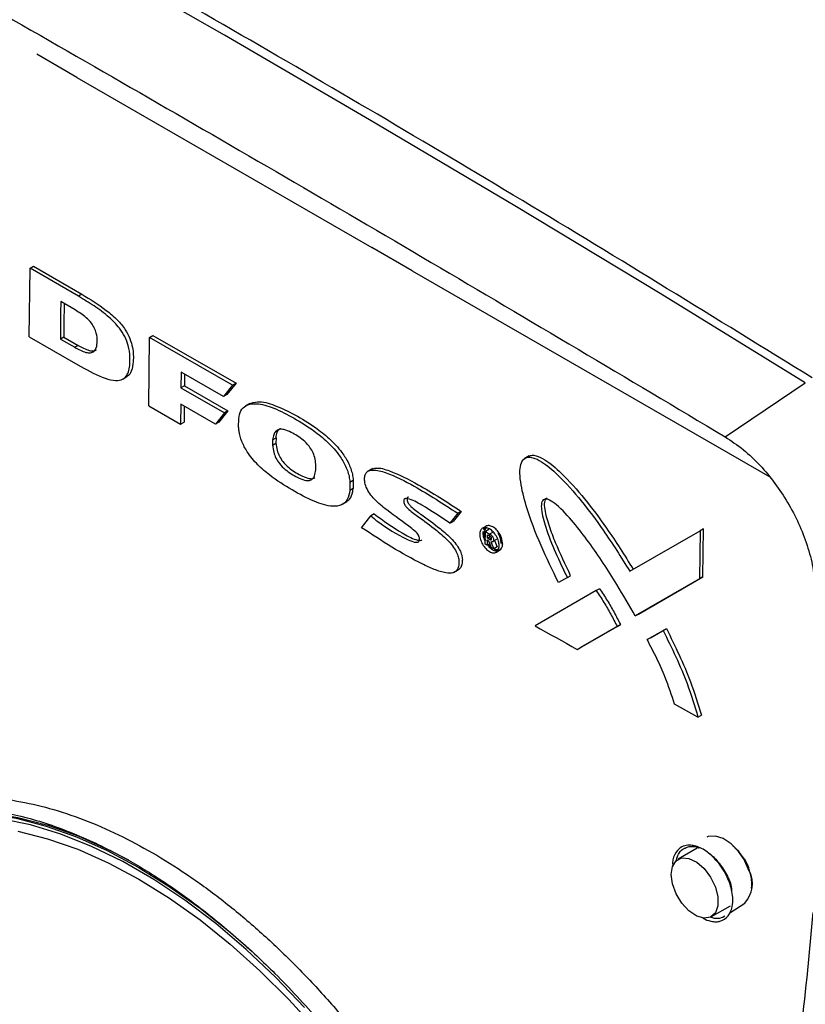
# Model space of a CAD drawing. Units: inches. Extents: x 9098 to 14168, y 512 to 4100.
# Drawn here: x 13287 to 13370, y 3558 to 3662 of the extents above; entities that cross this region are included whole.
import ezdxf

# ---------------------------------------------------------------- set-up
doc = ezdxf.new("R2010")
doc.units = ezdxf.units.IN
doc.header["$MEASUREMENT"] = 0
doc.layers.add('EQUIPMENT', color=6, linetype='Continuous', lineweight=0)

msp = doc.modelspace()

# ---------------------------------------------------------------- linework, layer by layer
at = {"layer": 'EQUIPMENT', "linetype": 'Continuous', "lineweight": 25}
for p, q in [((13293.41, 3656.19), (13289.17, 3658.64)), ((13293.41, 3656.19), (13324.52, 3638.23)), ((13328.77, 3635.78), (13324.52, 3638.23)), ((13288.38, 3628.83), (13288.46, 3636.06)), ((13288.46, 3636.06), (13288.81, 3636.26)), ((13293.58, 3633.09), (13288.46, 3636.06)), ((13288.81, 3636.26), (13293.93, 3633.3)), ((13328.77, 3635.78), (13366.47, 3614.02)), ((13293.21, 3631.65), (13291.7, 3632.53)), ((13293.93, 3633.3), (13293.58, 3633.09)), ((13288.38, 3628.83), (13293.5, 3625.86)), ((13292.01, 3628.78), (13291.66, 3628.58)), ((13291.66, 3628.58), (13293.17, 3627.71)), ((13292.01, 3628.78), (13293.52, 3627.91)), ((13300.99, 3621.53), (13301.07, 3628.76)), ((13301.07, 3628.76), (13301.42, 3628.97)), ((13309.83, 3623.72), (13301.07, 3628.76)), ((13301.42, 3628.97), (13310.19, 3623.92)), ((13293.52, 3627.91), (13293.17, 3627.71)), ((13304.4, 3625.1), (13304.38, 3623.43)), ((13308.88, 3622.53), (13304.4, 3625.1)), ((13298.24, 3624.36), (13298.67, 3624.61)), ((13304.75, 3624.9), (13304.74, 3623.63)), ((13304.74, 3623.63), (13304.38, 3623.43)), ((13304.38, 3623.43), (13308.96, 3620.79)), ((13304.74, 3623.63), (13309.31, 3621)), ((13309.83, 3623.72), (13308.88, 3622.53)), ((13310.19, 3623.92), (13309.23, 3622.73)), ((13310.19, 3623.92), (13309.83, 3623.72)), ((13361.78, 3618.26), (13370.23, 3623.95)), ((13309.23, 3622.73), (13308.88, 3622.53)), ((13300.99, 3621.53), (13304.34, 3619.6)), ((13304.36, 3621.7), (13304.34, 3619.6)), ((13308.01, 3619.61), (13304.36, 3621.7)), ((13304.71, 3621.5), (13304.7, 3619.81)), ((13309.31, 3621), (13308.36, 3619.81)), ((13309.31, 3621), (13308.96, 3620.79)), ((13311.63, 3621.78), (13311.2, 3621.53)), ((13308.96, 3620.79), (13308.01, 3619.61)), ((13310.46, 3619.28), (13310.47, 3620.19)), ((13304.34, 3619.6), (13304.7, 3619.81)), ((13308.36, 3619.81), (13308.01, 3619.61)), ((13314.05, 3617.95), (13314.41, 3618.16)), ((13314.05, 3617.95), (13314.05, 3617.38)), ((13314.41, 3618.16), (13314.4, 3617.58)), ((13314.05, 3617.38), (13314.4, 3617.58)), ((13341.1, 3616.24), (13340.58, 3615.94)), ((13318.59, 3614.78), (13318.6, 3615.36)), ((13324.57, 3614.9), (13324.08, 3614.62)), ((13322.2, 3613.49), (13322.55, 3613.69)), ((13322.55, 3613.69), (13322.54, 3612.79)), ((13322.2, 3613.49), (13322.19, 3612.59)), ((13322.54, 3612.79), (13322.19, 3612.59)), ((13321.36, 3611.1), (13321.8, 3611.35)), ((13323.43, 3608.67), (13324.39, 3609.91)), ((13324.75, 3610.12), (13324.39, 3609.91)), ((13333.57, 3610.19), (13332.74, 3609.13)), ((13333.93, 3610.39), (13333.09, 3609.33)), ((13333.93, 3610.39), (13333.57, 3610.19)), ((13332.74, 3609.13), (13333.09, 3609.33)), ((13336.53, 3608.81), (13336.19, 3608.61)), ((13336.63, 3608.64), (13336.28, 3608.44)), ((13359.49, 3608.56), (13359.13, 3608.35)), ((13359.42, 3603.47), (13359.49, 3608.56)), ((13336.85, 3608.46), (13336.49, 3608.25)), ((13336.49, 3608.25), (13336.93, 3608)), ((13336.7, 3607.93), (13336.91, 3607.81)), ((13336.7, 3607.57), (13336.7, 3607.93)), ((13336.7, 3607.57), (13337, 3607.75)), ((13336.88, 3607.47), (13336.7, 3607.57)), ((13337.12, 3607.61), (13336.88, 3607.47)), ((13337.29, 3608.21), (13336.93, 3608)), ((13337.31, 3607.25), (13337.68, 3607.47)), ((13351.72, 3604.07), (13359.13, 3608.35)), ((13359.13, 3608.35), (13359.07, 3603.26)), ((13336.68, 3606.81), (13336.48, 3606.93)), ((13336.69, 3607.36), (13336.68, 3606.81)), ((13336.97, 3606.98), (13336.68, 3606.81)), ((13336.86, 3607.26), (13336.69, 3607.36)), ((13337.14, 3606.55), (13336.86, 3607.26)), ((13337.06, 3607.18), (13337.37, 3606.43)), ((13337.37, 3606.43), (13337.14, 3606.55)), ((13337.72, 3606.64), (13337.37, 3606.43)), ((13337.44, 3607.32), (13337.72, 3606.64)), ((13337.55, 3606.25), (13337.89, 3606.45)), ((13337.65, 3606.08), (13337.99, 3606.28)), ((13333.15, 3603.93), (13333.64, 3604.22)), ((13345.13, 3603.4), (13344.2, 3602.87)), ((13345.13, 3603.4), (13345.48, 3603.6)), ((13352.65, 3599.55), (13359.42, 3603.47)), ((13359.42, 3603.47), (13359.07, 3603.26)), ((13348.53, 3602.23), (13348.17, 3602.03)), ((13359.07, 3603.26), (13352.3, 3599.35)), ((13348.17, 3602.03), (13341.73, 3598.31)), ((13352.3, 3599.35), (13352.65, 3599.55)), ((13346.17, 3595.81), (13350.38, 3598.25)), ((13350.73, 3598.45), (13346.52, 3596.02)), ((13350.38, 3598.25), (13350.73, 3598.45)), ((13353.55, 3596.85), (13355.23, 3597.82)), ((13353.91, 3597.05), (13353.55, 3596.85)), ((13353.91, 3597.05), (13355.59, 3598.02)), ((13355.23, 3597.82), (13355.59, 3598.02)), ((13346.17, 3595.81), (13346.52, 3596.02)), ((13358.91, 3588.67), (13356.44, 3590.05)), ((13358.91, 3588.67), (13359.27, 3588.87)), ((13358.83, 3574.83), (13356.82, 3573.67)), ((13363.2, 3574.54), (13362.6, 3575.1)), ((13362.26, 3568), (13363.84, 3569.05)), ((13360.32, 3567.61), (13362.33, 3568.77)), ((13361.75, 3567.69), (13361.67, 3567.61))]:
    msp.add_line(p, q, dxfattribs=at)
at = {"layer": 'EQUIPMENT', "linetype": 'Continuous', "lineweight": 25, "flags": 128}
for points in [[(13370.23, 3623.95), (13354.92, 3633.38), (13339.6, 3642.63), (13324.28, 3651.73), (13308.96, 3660.65), (13293.64, 3669.41), (13278.33, 3678.01), (13263.01, 3686.43), (13247.7, 3694.69)], [(13336.48, 3606.93), (13336.48, 3607.44), (13336.49, 3607.85), (13336.49, 3608.25)], [(13337.98, 3606.29), (13338.12, 3606.39), (13338.2, 3606.51), (13338.28, 3606.73), (13338.3, 3606.85), (13338.3, 3606.9), (13338.3, 3606.93), (13338.3, 3606.94), (13338.3, 3606.95), (13338.3, 3606.95), (13338.3, 3606.95), (13338.3, 3606.95), (13338.3, 3606.95), (13338.3, 3606.95), (13338.3, 3606.95), (13338.3, 3606.95), (13338.3, 3606.96), (13338.3, 3606.96), (13338.3, 3606.96), (13338.3, 3606.96), (13338.3, 3606.96), (13338.3, 3606.96), (13338.3, 3606.96), (13338.3, 3606.96)], [(13341.73, 3598.31), (13342.28, 3598), (13342.84, 3597.68), (13343.39, 3597.37), (13343.95, 3597.06), (13344.5, 3596.75), (13345.06, 3596.43), (13345.61, 3596.12), (13346.17, 3595.81)], [(13257.78, 3557.41), (13258.55, 3560.63), (13259.56, 3563.64), (13260.81, 3566.41), (13262.28, 3568.93), (13263.97, 3571.19), (13265.86, 3573.17), (13267.96, 3574.86), (13270.24, 3576.25), (13272.69, 3577.33), (13275.3, 3578.1), (13278.05, 3578.56), (13280.93, 3578.69), (13283.91, 3578.5), (13286.99, 3577.99), (13290.15, 3577.16), (13293.36, 3576.02), (13296.6, 3574.58), (13299.87, 3572.84), (13303.14, 3570.81), (13306.39, 3568.5), (13309.6, 3565.93), (13311.81, 3563.99)], [(13269.68, 3575.95), (13270.42, 3576.35), (13272.87, 3577.44), (13275.48, 3578.21), (13278.23, 3578.66), (13281.1, 3578.79), (13284.09, 3578.6), (13287.17, 3578.09), (13290.33, 3577.27), (13293.54, 3576.13), (13296.78, 3574.68), (13298.84, 3573.62)], [(13317.42, 3558.01), (13314.38, 3561.2), (13311.24, 3564.16), (13308.04, 3566.88), (13304.79, 3569.34), (13301.52, 3571.52), (13298.23, 3573.42), (13294.95, 3575.02), (13291.7, 3576.31), (13288.5, 3577.29), (13285.37, 3577.95), (13282.32, 3578.28), (13279.38, 3578.29), (13276.55, 3577.96), (13273.87, 3577.32), (13271.34, 3576.35), (13268.98, 3575.06), (13266.81, 3573.47), (13264.83, 3571.58), (13263.06, 3569.41), (13261.51, 3566.95), (13260.18, 3564.24), (13259.09, 3561.29), (13258.24, 3558.11)], [(13287.18, 3576.63), (13290.31, 3575.83), (13293.49, 3574.72), (13296.7, 3573.29), (13299.94, 3571.57), (13303.18, 3569.56), (13306.4, 3567.26), (13309.58, 3564.71), (13312.7, 3561.9), (13315.75, 3558.87), (13318.7, 3555.62)], [(13363.77, 3573.63), (13363.19, 3574.48), (13362.41, 3575.29), (13361.56, 3575.86), (13360.74, 3576.12), (13360, 3576.07), (13359.83, 3575.99)], [(13356.09, 3572.07), (13356.23, 3572.92), (13356.61, 3573.52), (13357.21, 3573.81), (13357.96, 3573.76), (13358.77, 3573.37), (13359.56, 3572.68), (13360.24, 3571.77), (13360.74, 3570.74), (13361.01, 3569.7), (13361.01, 3568.76), (13360.74, 3568.02), (13360.24, 3567.57), (13359.56, 3567.45), (13358.77, 3567.67), (13357.96, 3568.22), (13357.21, 3569.03), (13356.61, 3570.01), (13356.23, 3571.06), (13356.09, 3572.07)], [(13364.32, 3572.4), (13363.85, 3573.48), (13363.77, 3573.63)]]:
    msp.add_lwpolyline(points, dxfattribs=at)
at = {"layer": 'EQUIPMENT', "linetype": 'Continuous', "lineweight": 25}
msp.add_arc((13361.73, 3571.07), 2.92, 316.2489, 27.2888, dxfattribs=at)
for points, knots in [([(13294.89, 3722.82), (13304.95, 3717.4), (13325.06, 3706.54), (13355.25, 3689.4), (13385.44, 3671.69), (13405.55, 3659.32), (13415.61, 3653.14)], [0, 0, 0, 0, 0.249785, 0.499656, 0.749785, 1, 1, 1, 1]), ([(13294.19, 3722.4), (13304.25, 3716.97), (13324.38, 3706.11), (13354.57, 3688.96), (13384.75, 3671.26), (13404.84, 3658.9), (13414.89, 3652.72)], [0, 0, 0, 0, 0.250043, 0.5, 0.749957, 1, 1, 1, 1]), ([(13415.57, 3652.91), (13415.11, 3653.19), (13413.71, 3654.06), (13411.39, 3655.5), (13409.06, 3656.94), (13406.73, 3658.37), (13404.87, 3659.51), (13403.01, 3660.65), (13401.15, 3661.79), (13397.89, 3663.78), (13394.17, 3666.04), (13390.44, 3668.29), (13386.72, 3670.53), (13382.99, 3672.76), (13379.27, 3674.98), (13375.54, 3677.19), (13371.81, 3679.39), (13368.09, 3681.58), (13364.36, 3683.77), (13360.63, 3685.94), (13356.91, 3688.1), (13353.18, 3690.25), (13349.45, 3692.39), (13345.72, 3694.52), (13341.99, 3696.64), (13338.27, 3698.76), (13333.61, 3701.38), (13329.88, 3703.47), (13326.15, 3705.55), (13322.42, 3707.62), (13318.69, 3709.67), (13314.96, 3711.72), (13312.16, 3713.25), (13309.37, 3714.78), (13307.04, 3716.04), (13305.17, 3717.05), (13303.31, 3718.06), (13301.44, 3719.06), (13298.49, 3720.65), (13296.47, 3721.73), (13294.91, 3722.56)], [0, 0, 0, 0, 0.011582, 0.034747, 0.057911, 0.069494, 0.092658, 0.10424, 0.115823, 0.138987, 0.185316, 0.208481, 0.231645, 0.277975, 0.301139, 0.324304, 0.370633, 0.393797, 0.416962, 0.463291, 0.486455, 0.50962, 0.555949, 0.579114, 0.602278, 0.648607, 0.671772, 0.718101, 0.741266, 0.76443, 0.810759, 0.833924, 0.857088, 0.880253, 0.903417, 0.915, 0.926582, 0.949746, 0.961329, 1, 1, 1, 1]), ([(13370.95, 3624.48), (13360.77, 3630.77), (13340.4, 3643.34), (13309.79, 3661.32), (13279.15, 3678.7), (13258.69, 3689.69), (13248.46, 3695.19)], [0, 0, 0, 0, 0.250045, 0.5, 0.749955, 1, 1, 1, 1]), ([(13239.31, 3688.96), (13249.36, 3683.35), (13269.47, 3672.13), (13299.99, 3654.66), (13330.73, 3636.77), (13351.43, 3624.43), (13361.78, 3618.26)], [0, 0, 0, 0, 0.250011, 0.5, 0.749989, 1, 1, 1, 1]), ([(13291.7, 3632.53), (13291.69, 3631.87), (13291.68, 3630.55), (13291.67, 3629.24), (13291.66, 3628.58)], [0, 0, 0, 0, 0.5, 1, 1, 1, 1]), ([(13293.5, 3625.86), (13294.37, 3625.38), (13295.63, 3624.66), (13297.18, 3624.18), (13298.06, 3624.2), (13298.63, 3624.6), (13298.98, 3625.42), (13299.04, 3626.55), (13298.88, 3627.79), (13298.48, 3628.85), (13297.79, 3629.92), (13296.67, 3631.04), (13295.21, 3632.11), (13294.12, 3632.76), (13293.58, 3633.09)], [0, 0, 0, 0, 0.180227, 0.263661, 0.330182, 0.382366, 0.43449, 0.522703, 0.58824, 0.639727, 0.691209, 0.773214, 0.885549, 1, 1, 1, 1]), ([(13293.93, 3633.3), (13294.79, 3632.78), (13296.06, 3632.01), (13297.61, 3630.71), (13298.48, 3629.68), (13299.02, 3628.64), (13299.35, 3627.47), (13299.39, 3626.27), (13299.21, 3625.24), (13298.9, 3624.7), (13298.64, 3624.62), (13298.59, 3624.6)], [0, 0, 0, 0, 0.275245, 0.403828, 0.505483, 0.583852, 0.662143, 0.792022, 0.897726, 0.978002, 1, 1, 1, 1]), ([(13292.05, 3632.32), (13292.05, 3631.8), (13292.03, 3630.62), (13292.02, 3629.44), (13292.01, 3628.78)], [0, 0, 0, 0, 0.442598, 1, 1, 1, 1]), ([(13293.17, 3627.71), (13293.57, 3627.49), (13294.14, 3627.18), (13294.85, 3627.09), (13295.25, 3627.26), (13295.5, 3627.69), (13295.57, 3628.36), (13295.51, 3629.08), (13295.26, 3629.76), (13294.9, 3630.34), (13294.2, 3631.05), (13293.61, 3631.41), (13293.21, 3631.65)], [0, 0, 0, 0, 0.179143, 0.258166, 0.338008, 0.407488, 0.502786, 0.605601, 0.669565, 0.733624, 0.821598, 1, 1, 1, 1]), ([(13293.52, 3627.91), (13293.92, 3627.7), (13294.49, 3627.4), (13295.16, 3627.29), (13295.38, 3627.41), (13295.46, 3627.45)], [0, 0, 0, 0, 0.5751794, 0.8288995, 1, 1, 1, 1]), ([(13311.57, 3621.74), (13311.86, 3621.84), (13312.65, 3622.11), (13314.35, 3621.61), (13316.4, 3620.62), (13318.34, 3619.44), (13320.02, 3618.12), (13321.24, 3616.85), (13322.08, 3615.51), (13322.45, 3614.48), (13322.53, 3613.9), (13322.55, 3613.69)], [0, 0, 0, 0, 0.086426, 0.235552, 0.405437, 0.578879, 0.696173, 0.814213, 0.887328, 0.960945, 1, 1, 1, 1]), ([(13310.47, 3620.19), (13310.53, 3620.48), (13310.65, 3621.07), (13311.24, 3621.64), (13312.32, 3621.86), (13313.99, 3621.42), (13316.05, 3620.41), (13317.98, 3619.23), (13319.67, 3617.92), (13320.88, 3616.65), (13321.72, 3615.31), (13322.1, 3614.28), (13322.17, 3613.69), (13322.2, 3613.49)], [0, 0, 0, 0, 0.06021, 0.120267, 0.196677, 0.327806, 0.477189, 0.6297, 0.732839, 0.836634, 0.900925, 0.965658, 1, 1, 1, 1]), ([(13322.19, 3612.59), (13322.12, 3612.25), (13321.99, 3611.57), (13321.32, 3610.99), (13320.13, 3610.85), (13318.32, 3611.43), (13316.08, 3612.61), (13314.07, 3613.9), (13312.46, 3615.27), (13311.43, 3616.48), (13310.77, 3617.76), (13310.52, 3618.66), (13310.48, 3619.15), (13310.46, 3619.28)], [0, 0, 0, 0, 0.068823, 0.135249, 0.212065, 0.350979, 0.513276, 0.678832, 0.76779, 0.857536, 0.916928, 0.976376, 1, 1, 1, 1]), ([(13318.6, 3615.36), (13318.57, 3615.6), (13318.53, 3616.04), (13318.27, 3616.72), (13317.85, 3617.37), (13317.08, 3618.12), (13316.17, 3618.67), (13315.3, 3619.04), (13314.73, 3619.08), (13314.35, 3618.87), (13314.13, 3618.49), (13314.08, 3618.14), (13314.05, 3617.95)], [0, 0, 0, 0, 0.093817, 0.170155, 0.246666, 0.350438, 0.553899, 0.677114, 0.769412, 0.843912, 0.91833, 1, 1, 1, 1]), ([(13314.41, 3618.16), (13314.44, 3618.36), (13314.5, 3618.74), (13314.69, 3619.07), (13314.85, 3619.13), (13314.88, 3619.14)], [0, 0, 0, 0, 0.494047, 0.899986, 1, 1, 1, 1]), ([(13361.78, 3618.26), (13362.42, 3617.83), (13363.69, 3616.99), (13365.46, 3615.29), (13367.04, 3613.4), (13368.41, 3611.33), (13369.57, 3609.12), (13370.47, 3606.79), (13371.09, 3604.43), (13371.22, 3602.93), (13371.29, 3602.18)], [0, 0, 0, 0, 0.13153, 0.258764, 0.381694, 0.50031, 0.622574, 0.746614, 0.872425, 1, 1, 1, 1]), ([(13314.05, 3617.38), (13314.07, 3617.13), (13314.12, 3616.69), (13314.38, 3616), (13314.8, 3615.35), (13315.58, 3614.6), (13316.48, 3614.06), (13317.34, 3613.68), (13317.9, 3613.61), (13318.27, 3613.78), (13318.52, 3614.17), (13318.57, 3614.55), (13318.59, 3614.78)], [0, 0, 0, 0, 0.09353, 0.170443, 0.247511, 0.351761, 0.552265, 0.67356, 0.761805, 0.831486, 0.901204, 1, 1, 1, 1]), ([(13314.4, 3617.58), (13314.43, 3617.34), (13314.47, 3616.9), (13314.74, 3616.21), (13315.16, 3615.55), (13315.93, 3614.81), (13316.84, 3614.26), (13317.69, 3613.89), (13318.22, 3613.8), (13318.42, 3613.92), (13318.49, 3613.96)], [0, 0, 0, 0, 0.1159, 0.211209, 0.30671, 0.435894, 0.684354, 0.83466, 0.94401, 1, 1, 1, 1]), ([(13344.2, 3602.87), (13343.57, 3604.16), (13342.27, 3606.83), (13340.9, 3610.42), (13340.22, 3613.11), (13340.09, 3614.64), (13340.22, 3615.47), (13340.53, 3615.95), (13340.96, 3616.14), (13341.6, 3616.07), (13342.69, 3615.52), (13344.46, 3614), (13346.64, 3611.51), (13349.19, 3608.1), (13350.8, 3605.54), (13351.72, 3604.07)], [0, 0, 0, 0, 0.131059, 0.268994, 0.353343, 0.39571, 0.428199, 0.451756, 0.475402, 0.497609, 0.536158, 0.611485, 0.726186, 0.843953, 1, 1, 1, 1]), ([(13341.04, 3616.17), (13341.13, 3616.22), (13341.36, 3616.35), (13341.96, 3616.26), (13343.04, 3615.73), (13344.82, 3614.2), (13346.99, 3611.72), (13349.55, 3608.31), (13351.16, 3605.74), (13352.08, 3604.28)], [0, 0, 0, 0, 0.031126, 0.072139, 0.143336, 0.282457, 0.494296, 0.711799, 1, 1, 1, 1]), ([(13324.39, 3609.91), (13324.64, 3609.72), (13325.87, 3608.74), (13327.39, 3607.83), (13328.74, 3607.21), (13329.15, 3607.12), (13329.36, 3607.12), (13329.49, 3607.2), (13329.55, 3607.32), (13329.56, 3607.49), (13329.53, 3607.68), (13329.43, 3607.89), (13329.17, 3608.22), (13328.03, 3609.13), (13326.52, 3610.16), (13325.02, 3611.4), (13324.29, 3612.25), (13323.9, 3612.91), (13323.74, 3613.55), (13323.73, 3614.05), (13323.85, 3614.42), (13324.12, 3614.69), (13324.82, 3614.83), (13326.5, 3614.36), (13329.52, 3612.82), (13332.05, 3611.18), (13333.57, 3610.19)], [0, 0, 0, 0, 0.03268, 0.164014, 0.196738, 0.208179, 0.219693, 0.226149, 0.232659, 0.238416, 0.24533, 0.251758, 0.259922, 0.284559, 0.401448, 0.460066, 0.483997, 0.508205, 0.529305, 0.547327, 0.563644, 0.579931, 0.605772, 0.67084, 0.800513, 1, 1, 1, 1]), ([(13324.49, 3614.84), (13324.63, 3614.89), (13325.18, 3615.07), (13326.9, 3614.52), (13329.9, 3613.02), (13332.42, 3611.38), (13333.93, 3610.39)], [0, 0, 0, 0, 0.056922, 0.214088, 0.52895, 1, 1, 1, 1]), ([(13321.75, 3611.37), (13321.91, 3611.47), (13322.26, 3611.69), (13322.47, 3612.27), (13322.53, 3612.69), (13322.54, 3612.79)], [0, 0, 0, 0, 0.360276, 0.832336, 1, 1, 1, 1]), ([(13332.74, 3609.13), (13331.76, 3609.79), (13330.29, 3610.79), (13328.69, 3611.67), (13328.1, 3611.75), (13327.96, 3611.71), (13327.89, 3611.63), (13327.86, 3611.5), (13327.88, 3611.34), (13327.94, 3611.14), (13328.08, 3610.92), (13328.53, 3610.44), (13329.66, 3609.66), (13331.12, 3608.58), (13332.42, 3607.48), (13333.13, 3606.63), (13333.49, 3606.02), (13333.68, 3605.45), (13333.72, 3604.93), (13333.65, 3604.45), (13333.43, 3604.08), (13332.99, 3603.85), (13332.2, 3603.87), (13331.09, 3604.24), (13329.18, 3605.13), (13326.61, 3606.58), (13324.49, 3607.97), (13323.43, 3608.67)], [0, 0, 0, 0, 0.127277, 0.190695, 0.202379, 0.207911, 0.212603, 0.217321, 0.223808, 0.230358, 0.236035, 0.24711, 0.293218, 0.381206, 0.438646, 0.463866, 0.485317, 0.502728, 0.520111, 0.540027, 0.560318, 0.580553, 0.616029, 0.670066, 0.725417, 0.86229, 1, 1, 1, 1]), ([(13328.34, 3611.91), (13328.33, 3611.9), (13328.29, 3611.89), (13328.25, 3611.83), (13328.22, 3611.71), (13328.23, 3611.54), (13328.3, 3611.35), (13328.43, 3611.13), (13328.88, 3610.64), (13330.01, 3609.87), (13331.47, 3608.79), (13332.77, 3607.68), (13333.49, 3606.83), (13333.85, 3606.22), (13334.04, 3605.65), (13334.07, 3605.13), (13334, 3604.66), (13333.83, 3604.32), (13333.64, 3604.24), (13333.58, 3604.21)], [0, 0, 0, 0, 0.003247, 0.016129, 0.02908, 0.046887, 0.064866, 0.080451, 0.110853, 0.237421, 0.478954, 0.636633, 0.705862, 0.764748, 0.812542, 0.860259, 0.91493, 0.970629, 1, 1, 1, 1]), ([(13352.3, 3599.35), (13351.66, 3600.46), (13350.14, 3603.13), (13347.95, 3606.44), (13345.79, 3609.25), (13344.4, 3610.81), (13343.39, 3611.54), (13342.95, 3611.7), (13342.67, 3611.69), (13342.48, 3611.51), (13342.37, 3611.15), (13342.4, 3610.22), (13342.9, 3608.45), (13343.85, 3606.03), (13344.7, 3604.28), (13345.13, 3603.4)], [0, 0, 0, 0, 0.1475137, 0.3538076, 0.456887, 0.562354, 0.6009249, 0.6176821, 0.6346081, 0.6495124, 0.6665032, 0.6946231, 0.7749022, 0.8865245, 1, 1, 1, 1]), ([(13345.48, 3603.6), (13344.93, 3604.75), (13344.1, 3606.48), (13343.21, 3608.83), (13342.78, 3610.31), (13342.71, 3611.25), (13342.81, 3611.67), (13342.93, 3611.78), (13342.99, 3611.83)], [0, 0, 0, 0, 0.407582, 0.611293, 0.819515, 0.914674, 0.958198, 1, 1, 1, 1]), ([(13324.75, 3610.12), (13325.72, 3609.41), (13327.19, 3608.36), (13328.8, 3607.5), (13329.47, 3607.33), (13329.68, 3607.31), (13329.76, 3607.36), (13329.77, 3607.37)], [0, 0, 0, 0, 0.5812582, 0.8700662, 0.9350935, 0.9892505, 1, 1, 1, 1]), ([(13338.3, 3606.96), (13338.3, 3606.96), (13338.3, 3606.8), (13338.25, 3607.61), (13338.02, 3607.96), (13337.68, 3608.47), (13337.27, 3608.77), (13336.86, 3608.92), (13336.52, 3608.84), (13336.32, 3608.67), (13336.29, 3608.52), (13336.29, 3608.5)], [0, 0, 0, 0, 0.000003, 0.142285, 0.283291, 0.423027, 0.561497, 0.701846, 0.842199, 0.982555, 1, 1, 1, 1]), ([(13336.63, 3608.64), (13336.63, 3608.64), (13336.53, 3608.62), (13336.41, 3608.43), (13336.33, 3608.09), (13336.38, 3607.74), (13336.46, 3607.48), (13336.52, 3607.35), (13336.54, 3607.31)], [0, 0, 0, 0, 0.000112, 0.270457, 0.540812, 0.768724, 0.915205, 1, 1, 1, 1]), ([(13336.24, 3608.28), (13336.23, 3608.23), (13336.19, 3608.07), (13336.25, 3607.77), (13336.33, 3607.48), (13336.39, 3607.35), (13336.41, 3607.32)], [0, 0, 0, 0, 0.175386, 0.607053, 0.884436, 1, 1, 1, 1]), ([(13336.88, 3607.47), (13336.92, 3607.45), (13336.97, 3607.42), (13337.05, 3607.39), (13337.09, 3607.4), (13337.12, 3607.42), (13337.14, 3607.47), (13337.14, 3607.54), (13337.13, 3607.6), (13337.1, 3607.66), (13337.05, 3607.72), (13336.98, 3607.77), (13336.93, 3607.8), (13336.91, 3607.81)], [0, 0, 0, 0, 0.147924, 0.266874, 0.328986, 0.391535, 0.462756, 0.584306, 0.644807, 0.705501, 0.778445, 0.909389, 1, 1, 1, 1]), ([(13336.93, 3608), (13337, 3607.96), (13337.1, 3607.9), (13337.22, 3607.77), (13337.29, 3607.65), (13337.34, 3607.51), (13337.35, 3607.37), (13337.33, 3607.25), (13337.28, 3607.18), (13337.2, 3607.15), (13337.12, 3607.16), (13337.07, 3607.17), (13337.06, 3607.18)], [0, 0, 0, 0, 0.179801, 0.274776, 0.370703, 0.452461, 0.576449, 0.685426, 0.769216, 0.853154, 0.961961, 1, 1, 1, 1]), ([(13338.16, 3607.03), (13338.16, 3607.03), (13338.16, 3606.9), (13338.12, 3607.6), (13337.97, 3607.83), (13337.84, 3608.01), (13337.81, 3608.05)], [0, 0, 0, 0, 0.000017, 0.435353, 0.866734, 1, 1, 1, 1]), ([(13336.66, 3606.91), (13336.72, 3606.82), (13336.84, 3606.66), (13337.01, 3606.51), (13337.13, 3606.42), (13337.18, 3606.38), (13337.21, 3606.37), (13337.22, 3606.36), (13337.22, 3606.36), (13337.28, 3606.32), (13337.37, 3606.28), (13337.49, 3606.24), (13337.62, 3606.21), (13337.71, 3606.22), (13337.77, 3606.23)], [0, 0, 0, 0, 0.186617, 0.359035, 0.445333, 0.488518, 0.504166, 0.508441, 0.509691, 0.51035, 0.673129, 0.72688, 0.820372, 1, 1, 1, 1]), ([(13336.82, 3606.88), (13336.85, 3606.85), (13336.92, 3606.74), (13337.03, 3606.65), (13337.11, 3606.59), (13337.13, 3606.58)], [0, 0, 0, 0, 0.279167, 0.812285, 1, 1, 1, 1]), ([(13337.42, 3606.43), (13337.43, 3606.42), (13337.47, 3606.41), (13337.61, 3606.38), (13337.77, 3606.37), (13337.86, 3606.44), (13337.88, 3606.46)], [0, 0, 0, 0, 0.051747, 0.23178, 0.818852, 1, 1, 1, 1]), ([(13348.53, 3602.23), (13348.8, 3601.82), (13349.34, 3601), (13350.07, 3599.74), (13350.51, 3598.88), (13350.73, 3598.45)], [0, 0, 0, 0, 0.341314, 0.669867, 1, 1, 1, 1]), ([(13348.17, 3602.03), (13348.45, 3601.61), (13348.99, 3600.8), (13349.72, 3599.53), (13350.16, 3598.68), (13350.38, 3598.25)], [0, 0, 0, 0, 0.3413142, 0.669867, 1, 1, 1, 1]), ([(13355.23, 3597.82), (13355.69, 3596.89), (13356.6, 3595.04), (13357.9, 3591.98), (13358.55, 3589.85), (13358.91, 3588.67)], [0, 0, 0, 0, 0.308313, 0.616552, 1, 1, 1, 1]), ([(13355.59, 3598.02), (13356.04, 3597.09), (13356.95, 3595.24), (13358.25, 3592.18), (13358.91, 3590.05), (13359.27, 3588.87)], [0, 0, 0, 0, 0.308313, 0.616552, 1, 1, 1, 1]), ([(13356.44, 3590.05), (13356.13, 3590.99), (13355.59, 3592.61), (13354.59, 3594.88), (13353.9, 3596.19), (13353.55, 3596.85)], [0, 0, 0, 0, 0.410243, 0.70373, 1, 1, 1, 1]), ([(13270.78, 3577.37), (13271.07, 3577.55), (13272.19, 3578.26), (13274.36, 3579.11), (13277.27, 3579.91), (13280.41, 3580.3), (13283.68, 3580.29), (13287.06, 3579.88), (13290.53, 3579.09), (13294.12, 3577.9), (13297.75, 3576.33), (13301.38, 3574.4), (13305, 3572.13), (13308.63, 3569.49), (13312.21, 3566.53), (13315.68, 3563.29), (13319.05, 3559.8), (13322.32, 3556), (13325.44, 3551.99), (13328.37, 3547.82), (13331.09, 3543.49), (13333.64, 3538.97), (13335.95, 3534.36), (13338, 3529.71), (13339.78, 3525.04), (13341.31, 3520.31), (13342.55, 3515.62), (13343.49, 3511.02), (13344.13, 3506.53), (13344.47, 3502.12), (13344.5, 3497.88), (13344.23, 3493.85), (13343.65, 3490.05), (13342.77, 3486.45), (13341.58, 3483.14), (13340.12, 3480.14), (13338.4, 3477.46), (13336.38, 3475.09), (13334.19, 3473.1), (13332.58, 3472.1), (13331.82, 3471.63)], [0, 0, 0, 0, 0.009382, 0.035754, 0.062309, 0.089441, 0.116773, 0.143143, 0.169696, 0.196826, 0.224156, 0.250524, 0.277076, 0.304205, 0.331534, 0.357901, 0.384452, 0.411579, 0.438906, 0.465276, 0.491828, 0.518958, 0.546288, 0.572658, 0.599211, 0.626342, 0.653672, 0.680045, 0.706601, 0.733735, 0.761068, 0.787441, 0.813998, 0.841133, 0.868467, 0.89484, 0.921397, 0.948531, 0.975865, 1, 1, 1, 1]), ([(13266.35, 3511.75), (13266.21, 3512.01), (13265.39, 3513.59), (13264.05, 3516.54), (13262.35, 3520.59), (13260.86, 3524.7), (13259.56, 3528.85), (13258.38, 3533.35), (13257.39, 3538.29), (13256.74, 3543.44), (13256.56, 3546.99), (13256.55, 3548.97), (13256.55, 3549.61), (13256.57, 3550.24), (13256.58, 3550.87), (13256.61, 3551.5), (13256.63, 3551.92), (13256.65, 3552.13), (13256.65, 3552.14), (13256.65, 3552.16), (13256.65, 3552.26), (13256.68, 3552.62), (13256.74, 3553.43), (13256.86, 3554.78), (13257.05, 3556.21), (13257.28, 3557.57), (13257.51, 3558.77), (13257.8, 3560.06), (13258.16, 3561.43), (13258.61, 3562.87), (13259.15, 3564.37), (13259.8, 3565.92), (13260.72, 3567.78), (13261.93, 3569.79), (13263.44, 3571.78), (13265.01, 3573.45), (13266.6, 3574.83), (13268.18, 3575.94), (13270.24, 3577.12), (13272.88, 3578.21), (13276.19, 3578.98), (13279.57, 3579.25), (13283.52, 3579.06), (13288.1, 3578.19), (13293.32, 3576.4), (13298.15, 3574.04), (13302.54, 3571.37), (13306.5, 3568.54), (13310.44, 3565.3), (13313.82, 3562.13), (13316.65, 3559.2), (13318.99, 3556.6), (13321.31, 3553.82), (13323.61, 3550.85), (13325.86, 3547.7), (13328.01, 3544.45), (13330.1, 3541.02), (13332.14, 3537.37), (13334.17, 3533.35), (13336.14, 3528.98), (13337.79, 3524.8), (13339.11, 3520.94), (13340.12, 3517.53), (13340.78, 3515.09), (13341.05, 3513.81), (13341.08, 3513.64)], [0, 0, 0, 0, 0.004196, 0.024709, 0.045408, 0.066292, 0.087363, 0.108619, 0.135617, 0.164354, 0.191084, 0.194685, 0.198309, 0.201957, 0.205628, 0.209322, 0.213039, 0.213043, 0.213076, 0.213164, 0.213492, 0.214756, 0.219715, 0.227916, 0.239358, 0.246294, 0.254042, 0.2626, 0.271968, 0.282146, 0.293135, 0.304935, 0.317545, 0.338, 0.357243, 0.375274, 0.392093, 0.407699, 0.422093, 0.449769, 0.476425, 0.502062, 0.526677, 0.562115, 0.596996, 0.631319, 0.657105, 0.683149, 0.70945, 0.736007, 0.7524, 0.769209, 0.786433, 0.804074, 0.822129, 0.840601, 0.858421, 0.877785, 0.898694, 0.921148, 0.945145, 0.962561, 0.979977, 0.997393, 1, 1, 1, 1]), ([(13360.94, 3573.44), (13360.56, 3573.84), (13359.78, 3574.63), (13358.83, 3575.04), (13358.2, 3575.15), (13357.74, 3575.16), (13357.13, 3574.99), (13356.53, 3574.41), (13356.19, 3573.65), (13356.25, 3573.03), (13356.26, 3572.91)], [0, 0, 0, 0, 0.190294, 0.380716, 0.420088, 0.49705, 0.611485, 0.763219, 0.953786, 1, 1, 1, 1]), ([(13356.61, 3573.43), (13356.63, 3573.56), (13356.69, 3573.9), (13356.95, 3574.4), (13357.25, 3574.75), (13357.51, 3574.84), (13357.54, 3574.85)], [0, 0, 0, 0, 0.187272, 0.50623, 0.944317, 1, 1, 1, 1]), ([(13357.54, 3574.85), (13357.68, 3574.91), (13358.04, 3575.05), (13358.56, 3575.04), (13358.93, 3574.9), (13359.03, 3574.86)], [0, 0, 0, 0, 0.332535, 0.823936, 1, 1, 1, 1]), ([(13359.91, 3574.42), (13359.95, 3574.39), (13360.34, 3574.16), (13360.7, 3573.76), (13361.02, 3573.41)], [0, 0, 0, 0, 0.106036, 1, 1, 1, 1]), ([(13364.53, 3570.57), (13364.54, 3570.6), (13364.62, 3570.8), (13364.58, 3571.29), (13364.5, 3571.96), (13364.29, 3572.67), (13363.9, 3573.57), (13363.48, 3574.15), (13363.2, 3574.54)], [0, 0, 0, 0, 0.034364, 0.198029, 0.365167, 0.532305, 0.69597, 1, 1, 1, 1]), ([(13359.41, 3567.49), (13359.49, 3567.44), (13359.84, 3567.23), (13360.27, 3567.12), (13360.61, 3567.08), (13360.71, 3567.08), (13360.73, 3567.08), (13360.73, 3567.08), (13360.73, 3567.08), (13360.73, 3567.08), (13360.73, 3567.08), (13360.73, 3567.08), (13360.81, 3567.07), (13361.01, 3567.08), (13361.27, 3567.13), (13361.75, 3567.32), (13362.28, 3567.82), (13362.57, 3568.75), (13362.59, 3569.65), (13362.44, 3570.68), (13362.03, 3571.79), (13361.5, 3572.71), (13361.16, 3573.18), (13361, 3573.38), (13360.94, 3573.44)], [0, 0, 0, 0, 0.0291424, 0.1263064, 0.1550508, 0.1629066, 0.163583, 0.1638957, 0.1639335, 0.1639524, 0.1639547, 0.1639559, 0.1639589, 0.1920167, 0.2457835, 0.2762344, 0.4182331, 0.5478205, 0.6255082, 0.7035205, 0.8487468, 0.9336038, 0.9773623, 1, 1, 1, 1]), ([(13360.94, 3573.44), (13360.93, 3573.43), (13360.91, 3573.39), (13360.93, 3573.38), (13360.97, 3573.38), (13361, 3573.4), (13361.02, 3573.41)], [0, 0, 0, 0, 0.279625, 0.55928, 0.779639, 1, 1, 1, 1]), ([(13361.02, 3573.41), (13361.34, 3572.97), (13361.96, 3572.11), (13362.43, 3570.97), (13362.46, 3570.44), (13362.46, 3570.36)], [0, 0, 0, 0, 0.465918, 0.924337, 1, 1, 1, 1]), ([(13364.3, 3572.73), (13364.28, 3572.77), (13364.17, 3573.09), (13364, 3573.41), (13363.85, 3573.68)], [0, 0, 0, 0, 0.118624, 1, 1, 1, 1]), ([(13380.54, 3572.6), (13380.35, 3570), (13379.95, 3564.73), (13379.05, 3557.09), (13377.92, 3549.52), (13376.59, 3542.13), (13375.07, 3534.84), (13373.38, 3527.72), (13371.51, 3520.75), (13369.65, 3514.56), (13367.88, 3509.18), (13366.25, 3504.61), (13364.58, 3500.3), (13362.87, 3496.25), (13361.11, 3492.45), (13358.93, 3488.15), (13356.21, 3483.43), (13352.72, 3478.48), (13348.95, 3474.13), (13346.04, 3471.88), (13344.65, 3470.8)], [0, 0, 0, 0, 0.062244, 0.126159, 0.188373, 0.252608, 0.315995, 0.379494, 0.443288, 0.506735, 0.55268, 0.597057, 0.639885, 0.681187, 0.720985, 0.759307, 0.821047, 0.881672, 0.943374, 1, 1, 1, 1]), ([(13344.65, 3470.8), (13345.25, 3471.23), (13346.45, 3472.1), (13347.85, 3473.33), (13348.93, 3474.37), (13349.73, 3475.17), (13350.76, 3476.28), (13352.01, 3477.73), (13353.2, 3479.25), (13354.35, 3480.82), (13355.47, 3482.44), (13356.75, 3484.45), (13357.98, 3486.52), (13359.16, 3488.65), (13360.11, 3490.47), (13361.03, 3492.31), (13361.92, 3494.19), (13362.78, 3496.09), (13363.62, 3498.03), (13364.44, 3499.98), (13365.38, 3502.36), (13366.14, 3504.37), (13366.89, 3506.4), (13367.61, 3508.44), (13368.32, 3510.51), (13369, 3512.59), (13369.67, 3514.69), (13370.45, 3517.23), (13371.08, 3519.37), (13371.69, 3521.52), (13372.17, 3523.25), (13372.63, 3525), (13372.98, 3526.31), (13373.31, 3527.63), (13373.64, 3528.95), (13373.97, 3530.28), (13374.4, 3532.05), (13374.81, 3533.84), (13375.21, 3535.64), (13375.51, 3536.99), (13375.79, 3538.35), (13376.08, 3539.72), (13376.35, 3541.08), (13376.62, 3542.46), (13376.88, 3543.84), (13377.14, 3545.23), (13377.39, 3546.62), (13377.63, 3548.01), (13377.87, 3549.41), (13378.32, 3552.23), (13379.05, 3557.2), (13379.92, 3564.42), (13380.34, 3569.87), (13380.54, 3572.6)], [0, 0, 0, 0, 0.023825, 0.047649, 0.059559, 0.071469, 0.083378, 0.1072, 0.131022, 0.142931, 0.166752, 0.190573, 0.214393, 0.238213, 0.262033, 0.273942, 0.297762, 0.321582, 0.333491, 0.357311, 0.38113, 0.404949, 0.416859, 0.440678, 0.464497, 0.476407, 0.500226, 0.524045, 0.547864, 0.559774, 0.583593, 0.595502, 0.607412, 0.619321, 0.631231, 0.64314, 0.65505, 0.678869, 0.690778, 0.702688, 0.714597, 0.726507, 0.738416, 0.750326, 0.762235, 0.774145, 0.786054, 0.797964, 0.809873, 0.821783, 0.869424, 0.934713, 1, 1, 1, 1]), ([(13335.11, 3466.56), (13336.12, 3467.33), (13338.16, 3468.87), (13340.86, 3471.64), (13343.36, 3474.65), (13345.72, 3477.98), (13347.85, 3481.43), (13349.77, 3484.92), (13351.42, 3488.23), (13352.96, 3491.59), (13354.4, 3494.96), (13355.74, 3498.33), (13357.04, 3501.81), (13358.27, 3505.34), (13359.44, 3508.88), (13360.59, 3512.59), (13361.79, 3516.65), (13363.05, 3521.24), (13364.37, 3526.44), (13366.13, 3533.96), (13368.08, 3543.81), (13369.94, 3555.74), (13370.68, 3563.98), (13371.05, 3568.06)], [0, 0, 0, 0, 0.041066, 0.083287, 0.123169, 0.163607, 0.208749, 0.245216, 0.281208, 0.316553, 0.351222, 0.38519, 0.418431, 0.454241, 0.488077, 0.519912, 0.559064, 0.601493, 0.64611, 0.699907, 0.801902, 0.901901, 1, 1, 1, 1]), ([(13361.67, 3567.61), (13361.46, 3567.51), (13361.05, 3567.33), (13360.52, 3567.45), (13360.25, 3567.52)], [0, 0, 0, 0, 0.49511, 1, 1, 1, 1])]:
    msp.add_open_spline(points, degree=3, knots=knots, dxfattribs=at)
msp.add_open_spline([(13337.95, 3606.75), (13337.93, 3606.6), (13337.9, 3606.31), (13337.66, 3606.05), (13337.32, 3605.98), (13336.92, 3606.12), (13336.51, 3606.45), (13336.17, 3606.91), (13335.94, 3607.44), (13335.86, 3607.96), (13335.94, 3608.38), (13336.17, 3608.65), (13336.51, 3608.71), (13336.92, 3608.57), (13337.32, 3608.24), (13337.66, 3607.78), (13337.9, 3607.25), (13337.93, 3606.92), (13337.95, 3606.75)], degree=3, dxfattribs=at)

doc.saveas('drawing.dxf')
